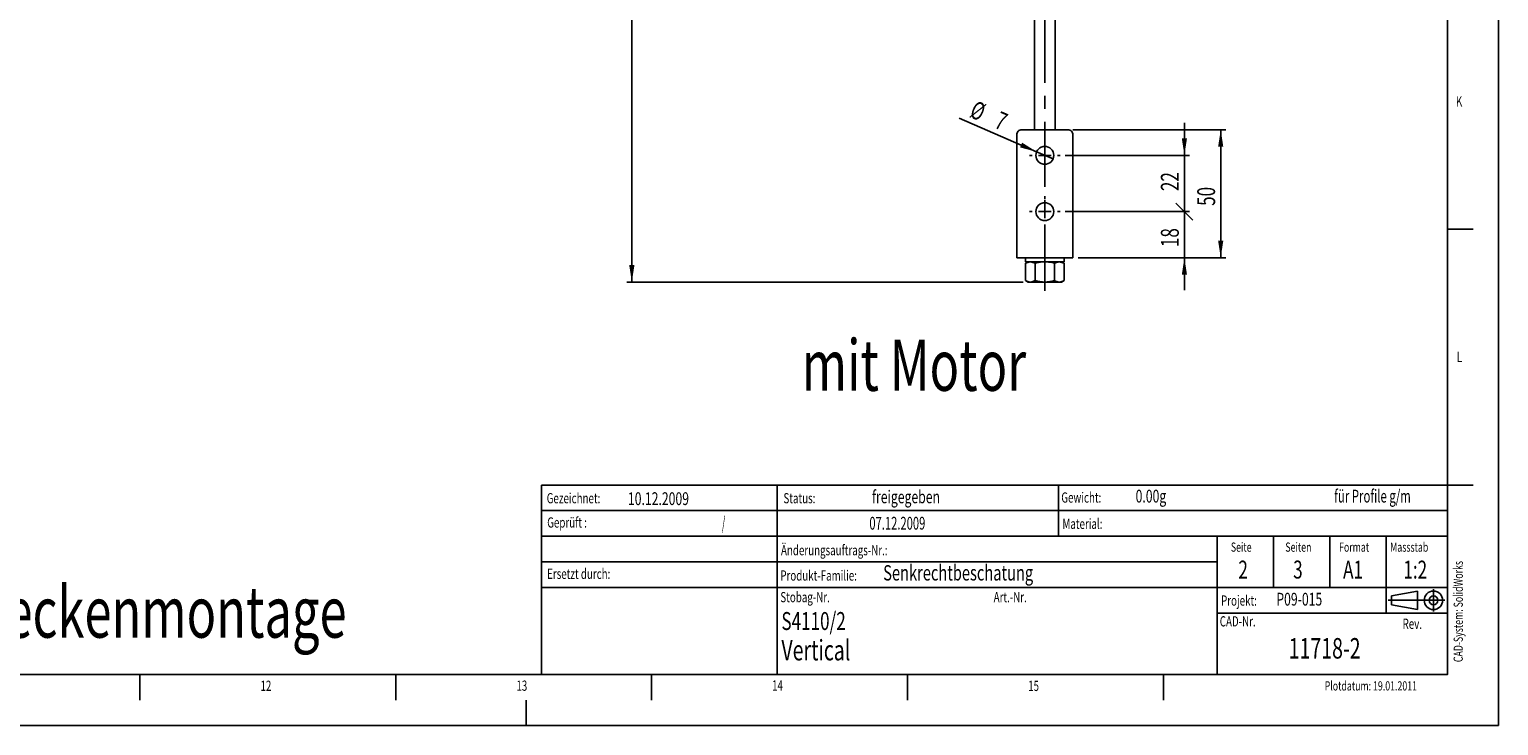
# Model space of a CAD drawing. Extents: x 0 to 841, y 0 to 594.
# Drawn here: x 554 to 841, y 0 to 136 of the extents above; entities that cross this region are included whole.
import ezdxf
from ezdxf.enums import TextEntityAlignment as Align

# ---------------------------------------------------------------- set-up
doc = ezdxf.new("R2010")
doc.units = 0
doc.header["$PDSIZE"] = -1
doc.linetypes.add('CENTERX2', pattern=[20.32, 12.7, -2.54, 2.54, -2.54])
doc.layers.get('0').update_dxf_attribs({"linetype": 'CONTINUOUS'})
for name, color, linetype in [('LINIEN-DÜNN', 7, 'CONTINUOUS'), ('LINIEN-NORMAL', 7, 'CONTINUOUS'), ('TEXT', 7, 'CONTINUOUS'), ('VORLAGE_TEXT', 7, 'CONTINUOUS'), ('ZEICHNUNGSKOPF', 7, 'CONTINUOUS')]:
    doc.layers.add(name, color=color, linetype=linetype)
doc.dimstyles.new('SLDDIMSTYLE0', dxfattribs={"dimtxt": 3.5, "dimasz": 3.302, "dimexe": 0, "dimexo": 0.0625, "dimgap": 0.875, "dimtad": 1, "dimlfac": 2, "dimrnd": 1e-09, "dimzin": 12, "dimsah": 1, "dimcen": 0.09, "dimazin": 3, "dimtfac": 1, "dimtofl": 0, "dimtmove": 0, "dimatfit": 3})
doc.dimstyles.new('SLDDIMSTYLE1', dxfattribs={"dimtxt": 3.5, "dimasz": 3.302, "dimexe": 0, "dimexo": 0.0625, "dimgap": 0.875, "dimtad": 1, "dimlfac": 2, "dimrnd": 1e-09, "dimzin": 12, "dimblk2": 'OBLIQUE', "dimsah": 1, "dimcen": 0.09, "dimazin": 3, "dimtfac": 1, "dimtofl": 0, "dimtmove": 0, "dimatfit": 3})
doc.dimstyles.new('SLDDIMSTYLE5', dxfattribs={"dimtxt": 3.5, "dimasz": 3.302, "dimexe": 0, "dimexo": 0.0625, "dimgap": 0.875, "dimtad": 1, "dimlfac": 2, "dimrnd": 1e-09, "dimzin": 12, "dimblk1": 'OBLIQUE', "dimsah": 1, "dimcen": 0.09, "dimazin": 3, "dimtfac": 1, "dimtofl": 0, "dimtmove": 0, "dimatfit": 3})
doc.dimstyles.new('SLDDIMSTYLE6', dxfattribs={"dimtxt": 3.5, "dimasz": 3.302, "dimexe": 0, "dimexo": 0.0625, "dimgap": 0.875, "dimtad": 1, "dimlfac": 2, "dimrnd": 1e-09, "dimzin": 12, "dimsah": 1, "dimcen": 0.09, "dimazin": 3, "dimtfac": 1, "dimtmove": 0, "dimatfit": 3})

# ---------------------------------------------------------------- blocks, each defined once
blk = doc.blocks.new('*D37')
at = {"layer": 'ZEICHNUNGSKOPF'}
for p, q in [((697.56, 285.38), (670.63, 285.38)), ((671.63, 285.38), (671.63, 86.67)), ((748.08, 86.67), (670.63, 86.67))]:
    blk.add_line(p, q, dxfattribs=at)
for points in [[(671.63, 285.38), (671.12, 282.08), (672.14, 282.08)], [(671.63, 86.67), (672.14, 89.98), (671.12, 89.98)]]:
    blk.add_solid(points, dxfattribs=at)
at = {"layer": 'ZEICHNUNGSKOPF', "width": 0.7}
blk.add_text('A', height=3.5, rotation=90, dxfattribs=at).set_placement((671.63, 181.99), align=Align.BOTTOM_LEFT)
blk = doc.blocks.new('*D41')
at = {"layer": 'ZEICHNUNGSKOPF'}
for p, q in [((757.83, 116.42), (787.7, 116.42)), ((786.7, 91.42), (786.7, 116.42)), ((758.83, 91.42), (787.7, 91.42))]:
    blk.add_line(p, q, dxfattribs=at)
for points in [[(786.7, 116.42), (786.19, 113.12), (787.2, 113.12)], [(786.7, 91.42), (787.2, 94.73), (786.19, 94.73)]]:
    blk.add_solid(points, dxfattribs=at)
at = {"layer": 'ZEICHNUNGSKOPF', "width": 0.7}
blk.add_text('50', height=3.5, rotation=90, dxfattribs=at).set_placement((786.7, 101.55), align=Align.BOTTOM_LEFT)
blk = doc.blocks.new('_OBLIQUE')
at = {"color": 0, "linetype": 'BYBLOCK'}
blk.add_line((-0.5, -0.5), (0.5, 0.5), dxfattribs=at)
blk = doc.blocks.new('*D42')
at = {"layer": 'ZEICHNUNGSKOPF'}
for p, q in [((779.6, 100.42), (779.6, 106.77)), ((756.33, 100.42), (780.6, 100.42)), ((779.6, 91.42), (779.6, 100.42)), ((758.83, 91.42), (780.6, 91.42)), ((779.6, 91.42), (779.6, 85.07))]:
    blk.add_line(p, q, dxfattribs=at)
blk.add_solid([(779.6, 91.42), (779.1, 88.12), (780.11, 88.12)], dxfattribs=at)
at = {"layer": 'ZEICHNUNGSKOPF', "xscale": 3.302, "yscale": 3.302, "rotation": 270}
blk.add_blockref('_OBLIQUE', (779.6, 100.42, 3.48), dxfattribs=at)
at = {"layer": 'ZEICHNUNGSKOPF', "width": 0.7}
blk.add_text('18', height=3.5, rotation=90, dxfattribs=at).set_placement((779.6, 93.49), align=Align.BOTTOM_LEFT)
blk = doc.blocks.new('*D43')
at = {"layer": 'ZEICHNUNGSKOPF'}
for p, q in [((779.6, 111.42), (779.6, 117.77)), ((756.33, 111.42), (780.6, 111.42)), ((779.6, 100.42), (779.6, 111.42)), ((756.33, 100.42), (780.6, 100.42)), ((779.6, 100.42), (779.6, 94.07))]:
    blk.add_line(p, q, dxfattribs=at)
blk.add_solid([(779.6, 111.42), (780.11, 114.73), (779.1, 114.73)], dxfattribs=at)
at = {"layer": 'ZEICHNUNGSKOPF', "xscale": 3.302, "yscale": 3.302, "rotation": 90}
blk.add_blockref('_OBLIQUE', (779.6, 100.42, 3.48), dxfattribs=at)
at = {"layer": 'ZEICHNUNGSKOPF', "width": 0.7}
blk.add_text('22', height=3.5, rotation=90, dxfattribs=at).set_placement((779.6, 104.44), align=Align.BOTTOM_LEFT)
blk = doc.blocks.new('*D44')
at = {"layer": 'ZEICHNUNGSKOPF'}
for q in [(735.56, 118.7), (753.93, 110.73)]:
    blk.add_line((750.72, 112.12), q, dxfattribs=at)
blk.add_solid([(750.72, 112.12), (747.9, 113.9), (747.49, 112.97)], dxfattribs=at)
at = {"layer": 'ZEICHNUNGSKOPF', "width": 0.7}
for s, p in [('%%c', (736.99, 118.01)), ('7', (741.83, 115.91))]:
    blk.add_text(s, height=3.5, rotation=336.5418, dxfattribs=at).set_placement(p, align=Align.BOTTOM_LEFT)
blk = doc.blocks.new('SW_CENTERMARKSYMBOL_8')
at = {"layer": 'ZEICHNUNGSKOPF', "color": 0}
for p, q in [((0, 2.5), (0, 3)), ((-2.5, 0), (-3, 0)), ((0, 0), (-1.25, 0)), ((0, 0), (0, 1.25)), ((0, 0), (0, -1.25)), ((0, 0), (1.25, 0)), ((2.5, 0), (3, 0)), ((0, -2.5), (0, -3))]:
    blk.add_line(p, q, dxfattribs=at)
blk = doc.blocks.new('SW_CENTERMARKSYMBOL_9')
at = {"layer": 'ZEICHNUNGSKOPF', "color": 0}
for p, q in [((0, 2.5), (0, 3)), ((-2.5, 0), (-3, 0)), ((0, 0), (-1.25, 0)), ((0, 0), (0, 1.25)), ((0, 0), (0, -1.25)), ((0, 0), (1.25, 0)), ((2.5, 0), (3, 0)), ((0, -2.5), (0, -3))]:
    blk.add_line(p, q, dxfattribs=at)

msp = doc.modelspace()

# ---------------------------------------------------------------- linework, layer by layer
at = {"color": 7, "linetype": 'CONTINUOUS'}
for p, q in [((750.3274, 176.8981), (750.3274, 116.4235)), ((754.3274, 116.4235), (754.3274, 175.7231)), ((746.8274, 115.4235), (746.8274, 91.4235)), ((756.8274, 116.4235), (747.8274, 116.4235)), ((757.8274, 115.4235), (757.8274, 91.4235)), ((757.8274, 91.4235), (746.8274, 91.4235)), ((749.0774, 90.6235), (748.5746, 90.3332)), ((748.5746, 86.9638), (748.5746, 90.3332)), ((748.5774, 91.4235), (748.5774, 90.6235)), ((748.5774, 90.6235), (756.0774, 90.6235)), ((750.451, 90.3332), (749.5128, 90.6235)), ((750.451, 86.9638), (750.451, 90.3332)), ((754.2038, 86.9638), (754.2038, 90.3332)), ((756.0802, 90.3332), (755.142, 90.6235)), ((756.0802, 90.3332), (755.5774, 90.6235)), ((756.0774, 90.6235), (756.0774, 91.4235)), ((756.0802, 86.9638), (756.0802, 90.3332)), ((748.5746, 86.9638), (749.0774, 86.6735)), ((749.5128, 86.6735), (749.0774, 86.6735)), ((752.3274, 86.6735), (749.5128, 86.6735)), ((755.142, 86.6735), (752.3274, 86.6735)), ((755.5774, 86.6735), (755.142, 86.6735)), ((755.5774, 86.6735), (756.0802, 86.9638)), ((654, 10), (654, 47)), ((654, 42), (831, 42)), ((654, 32), (700, 32)), ((820.0415, 25.3454), (825.1386, 26.2992)), ((825.1386, 26.2992), (825.1386, 24.4862)), ((828.2663, 22.3206), (828.2663, 26.6518)), ((830.5199, 24.4862), (819.4332, 24.4862)), ((820.0415, 25.3454), (820.0415, 24.4862)), ((820.0415, 23.627), (820.0415, 24.4862)), ((820.0415, 23.627), (825.1386, 22.6731)), ((825.1386, 24.4862), (825.1386, 22.6731))]:
    msp.add_line(p, q, dxfattribs=at)
for points in [[(749.5128, 90.6235), (749.4461, 90.622), (748.5746, 90.3332)], [(752.3274, 90.6235), (751.8168, 90.6005), (750.451, 90.3332)], [(754.2038, 90.3332), (753.7297, 90.4563), (752.3274, 90.6235)], [(755.142, 90.6235), (755.0753, 90.622), (754.2038, 90.3332)], [(750.451, 86.9638), (749.9914, 86.7532), (749.5128, 86.6735)]]:
    msp.add_lwpolyline(points, dxfattribs=at)
for centre, radius in [((752.3274, 111.4235), 1.75), ((752.3274, 100.4235), 1.75), ((828.2663, 24.4862), 1.813), ((828.2663, 24.4862), 0.8592)]:
    msp.add_circle(centre, radius, dxfattribs=at)
for centre, radius, start, end in [((747.8274, 115.4235), 1, 89.999681, 180.000426), ((756.8274, 115.4235), 1, 359.999574, 90.000319), ((749.5976, 88.6087), 1.937, 238.12302, 267.492365), ((752.3958, 93.3254), 6.6522, 253.001052, 269.410763), ((752.2376, 93.4635), 6.7906, 270.75754, 286.830645), ((755.1808, 88.4601), 1.787, 236.858279, 268.757106), ((755.0845, 88.5206), 1.8479, 271.782516, 302.602164)]:
    msp.add_arc(centre, radius, start, end, dxfattribs=at)
msp.add_point((831, 10), dxfattribs=at)
at = {"layer": 'LINIEN-DÜNN'}
for p, q in [((841, 0), (841, 594)), ((831, 97), (836, 97)), ((831, 47), (836, 47)), ((575.5, 10), (575.5, 5)), ((625.5, 10), (625.5, 5)), ((675.5, 10), (675.5, 5)), ((725.5, 10), (725.5, 5)), ((775.5, 10), (775.5, 5)), ((651, 5), (651, 0)), ((0, 0), (841, 0))]:
    msp.add_line(p, q, dxfattribs=at)
at = {"layer": 'LINIEN-NORMAL'}
for p, q in [((831, 10), (831, 584)), ((654, 47), (831, 47)), ((700, 10), (700, 47)), ((654, 37), (831, 37)), ((786, 37), (786, 10)), ((797, 37), (797, 27)), ((808, 37), (808, 27)), ((819, 37), (819, 22)), ((700, 32), (786, 32)), ((654, 27), (786, 27)), ((786, 27), (831, 27)), ((786, 22), (831, 22)), ((20, 10), (831, 10))]:
    msp.add_line(p, q, dxfattribs=at)
at = {"layer": 'LINIEN-NORMAL', "color": 7}
msp.add_line((755, 47), (755, 37), dxfattribs=at)
at = {"layer": 'ZEICHNUNGSKOPF', "linetype": 'CENTERX2'}
msp.add_line((752.3274, 84.9235), (752.3274, 181.7265), dxfattribs=at)

# ---------------------------------------------------------------- block references
at = {"layer": 'ZEICHNUNGSKOPF'}
for name, p in [('SW_CENTERMARKSYMBOL_8', (752.3274, 111.4235)), ('SW_CENTERMARKSYMBOL_9', (752.3274, 100.4235))]:
    msp.add_blockref(name, p, dxfattribs=at)

# ---------------------------------------------------------------- texts
at = {"color": 7, "linetype": 'CONTINUOUS'}
for s, height, width, p in [('K', 2, 0.7, (832.6582, 120.3334)), ('L', 2, 0.7, (832.8376, 70.4296)), ('freigegeben', 2.5, 0.7, (718.5662, 42.665)), ('0.00g', 2.5, 0.7, (770.066, 42.8037)), ('für Profile g/m', 2.5, 0.653333, (808.8786, 42.8037)), ('Gezeichnet:', 2, 0.7, (654.9995, 42.8094)), ('10.12.2009', 2.5, 0.7, (670.8729, 42.3094)), ('Status:', 2, 0.7, (701.2575, 42.8094)), ('Gewicht:', 2, 0.7, (755.5485, 42.9481)), ('Geprüft :', 2, 0.7, (655.092, 38.0661)), ('/  ', 2.5, 0.466667, (689.2411, 37.5032)), (' 07.12.2009 ', 2.5, 0.641667, (717.5505, 37.5101)), ('Material:', 2, 0.7, (755.7641, 37.8094)), ('Änderungsauftrags-Nr.:', 2, 0.7, (700.7741, 32.6546)), ('Seite', 1.8, 0.7, (788.6774, 33.413)), ('Seiten', 1.8, 0.7, (799.3258, 33.413)), ('Format', 1.8, 0.7, (809.8282, 33.4137)), ('Massstab', 1.8, 0.7, (819.8045, 33.4137)), ('Senkrechtbeschatung', 3, 0.7, (720.7481, 27.4148)), ('2', 3.5, 0.7, (790.1506, 27.6457)), ('3', 3.5, 0.7, (800.8548, 27.6465)), ('A1', 3.5, 0.7, (810.6106, 27.6368)), ('1:2', 3.5, 0.7, (822.3921, 27.6368)), ('Ersetzt durch:', 2, 0.7, (655.0813, 28.0354)), ('Produkt-Familie:', 2, 0.7, (700.6496, 27.7037)), ('Stobag-Nr.', 2, 0.7, (700.6496, 23.4825)), ('Art.-Nr.', 2, 0.7, (742.331, 23.4825)), ('P09-015', 2.5, 0.7, (797.5701, 22.665)), ('Projekt:', 2, 0.7, (786.7641, 22.8094)), ('S4110/2', 3.5, 0.7, (700.8555, 17.5922)), ('CAD-Nr.', 2, 0.7, (786.5139, 18.7504)), ('Rev.', 2, 0.7, (822.2364, 18.2736)), ('Vertical ', 4, 0.7, (700.8555, 11.492)), ('11718-2', 4, 0.7, (799.9821, 11.8544)), ('12', 2, 0.7, (599.0691, 6.1637)), ('13', 2, 0.7, (649.0783, 6.1791)), ('14', 2, 0.7, (699.0335, 6.2207)), ('15', 2, 0.7, (749.0723, 6.1376))]:
    msp.add_text(s, height=height, dxfattribs=dict(at, width=width)).set_placement(p, align=Align.BOTTOM_LEFT)
at = {"layer": 'TEXT', "width": 0.7}
msp.add_text('Plotdatum: 19.01.2011', height=1.8, dxfattribs=at).set_placement((807.0176, 6.3009), align=Align.BOTTOM_LEFT)
at = {"layer": 'VORLAGE_TEXT', "width": 0.7}
msp.add_text('CAD-System: SolidWorks', height=1.8, rotation=90, dxfattribs=at).set_placement((834.5699, 12.3998), align=Align.BOTTOM_LEFT)
at = {"layer": 'ZEICHNUNGSKOPF', "width": 0.7}
for s, p in [('mit Motor', (704.8439, 62.2904)), ('Deckenmontage', (542.6668, 14.0597))]:
    msp.add_text(s, height=10, dxfattribs=at).set_placement(p, align=Align.BOTTOM_LEFT)

# ---------------------------------------------------------------- dimensions: what is measured, and where the dimension line sits
at = {"layer": 'ZEICHNUNGSKOPF'}
dim = msp.add_linear_dim(base=(671.629, 86.6735), p1=(698.5585, 285.3825), p2=(749.0774, 86.6735), angle=90, text='A', dimstyle='SLDDIMSTYLE0', dxfattribs=at)
dim.commit()
dim.dimension.update_dxf_attribs({"geometry": '*D37', "text_midpoint": (671.629, 183.7145)})
dim = msp.add_diameter_dim_2p(p1=(753.9328, 110.7269), p2=(750.7221, 112.1202), dimstyle='SLDDIMSTYLE6', dxfattribs=at)
dim.commit()
dim.dimension.update_dxf_attribs({"geometry": '*D44', "text_midpoint": (740.3544, 116.6192)})
for base, p1, p2, dimstyle, picture, middle in [((779.6034, 111.4235), (755.3274, 100.4235), (755.3274, 111.4235), 'SLDDIMSTYLE5', '*D43', (779.6034, 107.029)), ((786.696, 116.4235), (757.8274, 91.4235), (756.8274, 116.4235), 'SLDDIMSTYLE0', '*D41', (786.696, 104.1381)), ((779.6034, 100.4235), (757.8274, 91.4235), (755.3274, 100.4235), 'SLDDIMSTYLE1', '*D42', (779.6034, 96.0739))]:
    dim = msp.add_linear_dim(base=base, p1=p1, p2=p2, angle=90, dimstyle=dimstyle, dxfattribs=at)
    dim.commit()
    dim.dimension.update_dxf_attribs({"geometry": picture, "text_midpoint": middle})

doc.saveas('drawing.dxf')
